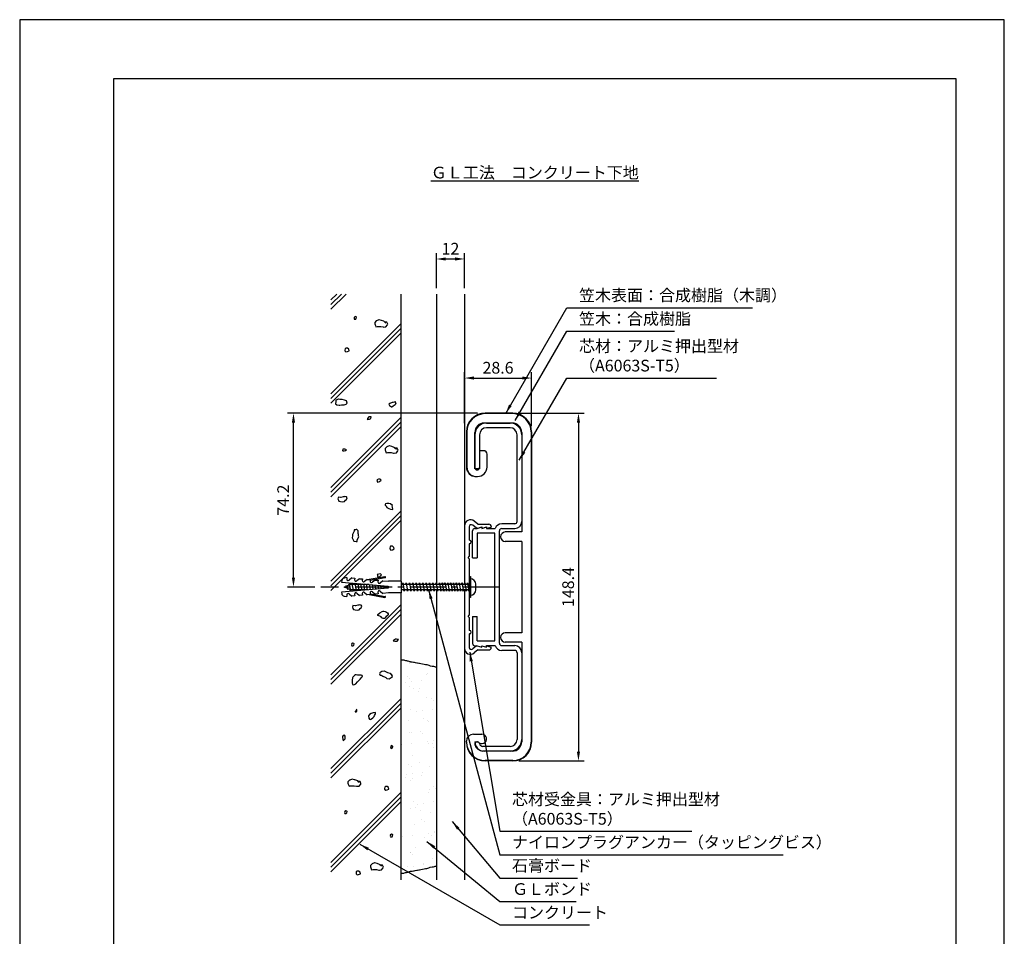
# Model space of a CAD drawing. Extents: x 0 to 420, y 0 to 594.
# Drawn here: x 0 to 420, y 203 to 594 of the extents above; entities that cross this region are included whole.
import ezdxf

# ---------------------------------------------------------------- set-up
doc = ezdxf.new("R2010")
doc.units = 0
doc.header["$LTSCALE"] = 0.4
doc.linetypes.add('CENTER2', pattern=[28.575, 19.05, -3.175, 3.175, -3.175])
doc.layers.get('0').update_dxf_attribs({"linetype": 'CONTINUOUS'})
doc.layers.get('DEFPOINTS').update_dxf_attribs({"linetype": 'CONTINUOUS'})
for name, color, linetype in [('BIS', 7, 'CONTINUOUS'), ('CENTER', 6, 'CENTER2'), ('DIMS', 1, 'CONTINUOUS'), ('GENKYO', 3, 'CONTINUOUS'), ('HATCH', 9, 'CONTINUOUS'), ('MODEL', 7, 'CONTINUOUS'), ('TEXT', 7, 'CONTINUOUS'), ('TITLE', 7, 'CONTINUOUS')]:
    doc.layers.add(name, color=color, linetype=linetype)
doc.styles.add('DIMS', font='romans.shx', dxfattribs={"width": 0.75, "bigfont": 'bigfont.shx'})
doc.styles.get("Standard").update_dxf_attribs({"font": 'romans.shx', "bigfont": 'bigfont.shx'})
doc.dimstyles.new('DIMS', dxfattribs={"dimscale": 0, "dimtxt": 2.5, "dimasz": 2, "dimexe": 1.25, "dimexo": 1.25, "dimtad": 1, "dimtxsty": 'DIMS', "dimcen": 0, "dimclrt": 7, "dimazin": 3, "dimtfac": 1, "dimtmove": 0, "dimatfit": 3})

# ---------------------------------------------------------------- blocks, each defined once
blk = doc.blocks.new('*X6')
at = {"color": 0}
for p, q in [((124.41, 273.84), (124.41, 273.84)), ((131.58, 269.31), (131.58, 269.31)), ((132.14, 269.9), (132.14, 269.9)), ((122.88, 265.99), (122.88, 265.99)), ((123.58, 268.46), (123.58, 268.46)), ((124.51, 267.6), (124.51, 267.6)), ((125.52, 266.34), (125.52, 266.34)), ((129.65, 266.88), (129.65, 266.88)), ((124.73, 264.05), (124.73, 264.05)), ((126.39, 263.45), (126.39, 263.45)), ((128.53, 262.09), (128.53, 262.09)), ((128.93, 263.55), (128.93, 263.55)), ((131.9, 259.52), (131.9, 259.52)), ((133.99, 258.92), (133.99, 258.92)), ((134.92, 258.06), (134.92, 258.06)), ((125.05, 254.26), (125.05, 254.26)), ((127.56, 253.45), (127.56, 253.45)), ((130.21, 253.8), (130.21, 253.8)), ((134.34, 254.34), (134.34, 254.34)), ((124.07, 249.55), (124.07, 249.55)), ((130.49, 250.73), (130.49, 250.73)), ((132.22, 249.73), (132.22, 249.73)), ((132.63, 249.37), (132.63, 249.37)), ((124.52, 244.43), (124.52, 244.43)), ((125.37, 244.47), (125.37, 244.47)), ((129.13, 244.92), (129.13, 244.92)), ((130.06, 244.06), (130.06, 244.06)), ((121.22, 239.46), (121.22, 239.46)), ((125.35, 240.01), (125.35, 240.01)), ((132.25, 240.91), (132.25, 240.91)), ((132.54, 239.94), (132.54, 239.94)), ((134.48, 240.01), (134.48, 240.01)), ((134.89, 241.26), (134.89, 241.26)), ((134.59, 238.01), (134.59, 238.01)), ((125.69, 234.68), (125.69, 234.68)), ((128.62, 231.7), (128.62, 231.7)), ((124.27, 230.92), (124.27, 230.92)), ((125.21, 230.06), (125.21, 230.06)), ((125.9, 226.93), (125.9, 226.93)), ((130.03, 227.47), (130.03, 227.47)), ((132.86, 230.15), (132.86, 230.15)), ((122.87, 225.26), (122.87, 225.26)), ((123.26, 226.58), (123.26, 226.58)), ((125.02, 223.9), (125.02, 223.9)), ((126.01, 224.9), (126.01, 224.9)), ((129.63, 226.01), (129.63, 226.01)), ((132.73, 218.98), (132.73, 218.98)), ((133.18, 220.37), (133.18, 220.37)), ((134.68, 221.38), (134.68, 221.38)), ((135.62, 220.52), (135.62, 220.52)), ((126.33, 215.11), (126.33, 215.11)), ((130.58, 214.39), (130.58, 214.39)), ((134.71, 214.93), (134.71, 214.93)), ((121.04, 213.13), (121.04, 213.13)), ((124.77, 212.01), (124.77, 212.01)), ((126.98, 212.54), (126.98, 212.54)), ((127.94, 214.04), (127.94, 214.04)), ((129.12, 211.18), (129.12, 211.18)), ((133.5, 210.58), (133.5, 210.58)), ((121.01, 206.23), (121.01, 206.23)), ((129.82, 207.38), (129.82, 207.38)), ((130.76, 206.52), (130.76, 206.52)), ((126.65, 205.32), (126.65, 205.32)), ((135.18, 202.47), (135.18, 202.47)), ((135.27, 201.85), (135.27, 201.85)), ((121.59, 200.05), (121.59, 200.05)), ((125.72, 200.6), (125.72, 200.6)), ((131.08, 199.82), (131.08, 199.82)), ((132.62, 201.51), (132.62, 201.51)), ((133.22, 198.46), (133.22, 198.46)), ((133.82, 200.79), (133.82, 200.79)), ((124.96, 193.38), (124.96, 193.38)), ((125.11, 193.51), (125.11, 193.51)), ((126.97, 195.53), (126.97, 195.53)), ((125.9, 192.52), (125.9, 192.52)), ((134.14, 191), (134.14, 191)), ((121.5, 185.71), (121.5, 185.71)), ((123.63, 187.17), (123.63, 187.17)), ((126.28, 187.52), (126.28, 187.52)), ((130.32, 188.47), (130.32, 188.47)), ((130.41, 188.06), (130.41, 188.06))]:
    blk.add_line(p, q, dxfattribs=at)
blk = doc.blocks.new('*D12')
at = {"layer": 'DEFPOINTS', "color": 0, "ltscale": 2}
for p in [(189.75, 491.88), (177.75, 476.88), (189.75, 476.88)]:
    blk.add_point(p, dxfattribs=at)
at = {"layer": 'DIMS', "color": 0, "ltscale": 2}
for p, q in [((177.75, 479.37), (177.75, 494.37)), ((181.75, 491.88), (185.75, 491.88)), ((189.75, 479.37), (189.75, 494.37))]:
    blk.add_line(p, q, dxfattribs=at)
for points in [[(181.75, 492.54), (181.75, 491.21), (177.75, 491.88)], [(185.75, 492.54), (185.75, 491.21), (189.75, 491.88)]]:
    blk.add_solid(points, dxfattribs=at)
at = {"layer": 'DIMS', "color": 7, "ltscale": 2, "insert": (183.75, 495.62), "char_height": 5, "attachment_point": 5, "style": 'DIMS'}
blk.add_mtext('12', dxfattribs=at)
blk = doc.blocks.new('*D13')
at = {"layer": 'DEFPOINTS', "color": 0, "ltscale": 2}
for p in [(218.35, 441.07), (189.75, 419.34), (218.35, 418.07)]:
    blk.add_point(p, dxfattribs=at)
at = {"layer": 'DIMS', "color": 0, "ltscale": 2}
for p, q in [((189.75, 421.84), (189.75, 443.57)), ((193.75, 441.07), (214.35, 441.07)), ((218.35, 420.57), (218.35, 443.57))]:
    blk.add_line(p, q, dxfattribs=at)
for points in [[(193.75, 441.74), (193.75, 440.41), (189.75, 441.07)], [(214.35, 441.74), (214.35, 440.41), (218.35, 441.07)]]:
    blk.add_solid(points, dxfattribs=at)
at = {"layer": 'DIMS', "color": 7, "ltscale": 2, "insert": (204.05, 444.82), "char_height": 5, "attachment_point": 5, "style": 'DIMS'}
blk.add_mtext('28.6', dxfattribs=at)
blk = doc.blocks.new('*D14')
at = {"layer": 'DEFPOINTS', "color": 0, "ltscale": 2}
for p in [(116.78, 426.07), (197.75, 426.07), (128.46, 351.88)]:
    blk.add_point(p, dxfattribs=at)
at = {"layer": 'DIMS', "color": 0, "ltscale": 2}
for p, q in [((195.25, 426.07), (114.28, 426.07)), ((116.78, 355.87), (116.78, 422.08)), ((125.96, 351.88), (114.28, 351.88))]:
    blk.add_line(p, q, dxfattribs=at)
for points in [[(116.11, 422.08), (117.44, 422.08), (116.78, 426.07)], [(116.11, 355.87), (117.44, 355.87), (116.78, 351.88)]]:
    blk.add_solid(points, dxfattribs=at)
at = {"layer": 'DIMS', "color": 7, "ltscale": 2, "insert": (113.03, 388.98), "char_height": 5, "attachment_point": 5, "rotation": 90, "style": 'DIMS'}
blk.add_mtext('74.2', dxfattribs=at)
blk = doc.blocks.new('*D15')
at = {"layer": 'DEFPOINTS', "color": 0, "ltscale": 2}
for p in [(210.35, 426.07), (210.35, 277.68), (238.35, 277.68)]:
    blk.add_point(p, dxfattribs=at)
at = {"layer": 'DIMS', "color": 0, "ltscale": 2}
for p, q in [((212.85, 426.07), (240.85, 426.07)), ((238.35, 422.08), (238.35, 281.67)), ((212.85, 277.68), (240.85, 277.68))]:
    blk.add_line(p, q, dxfattribs=at)
for points in [[(237.68, 422.08), (239.02, 422.08), (238.35, 426.07)], [(237.68, 281.67), (239.02, 281.67), (238.35, 277.68)]]:
    blk.add_solid(points, dxfattribs=at)
at = {"layer": 'DIMS', "color": 7, "ltscale": 2, "insert": (234.6, 351.88), "char_height": 5, "attachment_point": 5, "rotation": 90, "style": 'DIMS'}
blk.add_mtext('148.4', dxfattribs=at)

msp = doc.modelspace()

# ---------------------------------------------------------------- linework, layer by layer
at = {"layer": 'BIS', "ltscale": 2}
for p, q in [((137.363, 354.599), (137.314, 354.035)), ((137.314, 354.035), (157.238, 352.292)), ((139.571, 355.929), (138.391, 355.721)), ((139.571, 355.929), (139.513, 355.27)), ((139.539, 352.353), (140.635, 352.841)), ((140.265, 352.676), (140.563, 353.191)), ((141.646, 355.747), (140.479, 354.768)), ((140.563, 353.191), (141.163, 350.292)), ((140.563, 353.191), (140.739, 352.887)), ((140.739, 352.887), (141.163, 353.075)), ((141.163, 353.075), (141.668, 353.075)), ((141.221, 353.075), (141.538, 353.625)), ((141.538, 353.625), (142.363, 350.125)), ((141.538, 353.625), (141.859, 353.075)), ((141.646, 355.747), (142.891, 355.638)), ((141.859, 353.075), (143.057, 353.075)), ((142.645, 353.075), (142.916, 353.545)), ((142.891, 355.638), (142.834, 354.98)), ((142.977, 353.539), (143.539, 350.26)), ((143.014, 353.536), (143.28, 353.075)), ((143.28, 353.075), (144.257, 353.075)), ((144.967, 355.457), (143.8, 354.477)), ((143.845, 353.075), (144.058, 353.445)), ((144.196, 353.433), (144.722, 350.363)), ((144.278, 353.426), (144.48, 353.075)), ((144.48, 353.075), (145.457, 353.075)), ((144.967, 355.457), (146.212, 355.348)), ((145.045, 353.075), (145.201, 353.345)), ((145.414, 353.326), (145.904, 350.467)), ((145.542, 353.315), (145.68, 353.075)), ((145.68, 353.075), (146.657, 353.075)), ((146.212, 355.348), (146.154, 354.689)), ((146.245, 353.075), (146.343, 353.245)), ((146.632, 353.22), (147.086, 350.57)), ((146.805, 353.204), (146.88, 353.075)), ((146.88, 353.075), (147.857, 353.075)), ((148.287, 355.166), (147.12, 354.187)), ((147.445, 353.075), (147.485, 353.145)), ((147.85, 353.113), (148.269, 350.674)), ((148.069, 353.094), (148.08, 353.075)), ((148.08, 353.075), (149.057, 353.075)), ((148.287, 355.166), (149.533, 355.057)), ((148.645, 353.075), (148.628, 353.045)), ((149.069, 353.006), (149.451, 350.777)), ((155.814, 356.274), (149.118, 355.093)), ((149.533, 355.057), (149.475, 354.399)), ((155.887, 355.864), (149.505, 354.739)), ((150.287, 352.9), (150.633, 350.88)), ((151.608, 354.875), (150.441, 353.896)), ((151.608, 354.875), (152.853, 354.767)), ((152.853, 354.767), (152.796, 354.108)), ((154.929, 354.585), (153.762, 353.606)), ((154.929, 354.585), (157.329, 354.375)), ((162.75, 354.375), (157.329, 354.375)), ((162.75, 354.375), (162.75, 349.375)), ((162.75, 353.075), (163.516, 353.075)), ((163.104, 353.075), (163.422, 353.625)), ((163.422, 353.625), (163.74, 353.075)), ((163.422, 353.625), (164.022, 350.125)), ((163.74, 353.075), (164.937, 353.075)), ((164.525, 353.075), (164.843, 353.625)), ((164.843, 353.625), (165.443, 350.125)), ((164.843, 353.625), (165.16, 353.075)), ((165.16, 353.075), (166.358, 353.075)), ((165.946, 353.075), (166.263, 353.625)), ((166.263, 353.625), (166.863, 350.125)), ((166.263, 353.625), (166.581, 353.075)), ((166.581, 353.075), (167.778, 353.075)), ((167.367, 353.075), (167.684, 353.625)), ((167.684, 353.625), (168.002, 353.075)), ((167.684, 353.625), (168.284, 350.125)), ((168.002, 353.075), (169.199, 353.075)), ((168.787, 353.075), (169.105, 353.625)), ((169.105, 353.625), (169.705, 350.125)), ((169.105, 353.625), (169.422, 353.075)), ((169.422, 353.075), (170.62, 353.075)), ((170.208, 353.075), (170.526, 353.625)), ((170.526, 353.625), (171.126, 350.125)), ((170.526, 353.625), (170.843, 353.075)), ((170.843, 353.075), (172.041, 353.075)), ((171.629, 353.075), (171.946, 353.625)), ((171.946, 353.625), (172.546, 350.125)), ((171.946, 353.625), (172.264, 353.075)), ((172.264, 353.075), (173.461, 353.075)), ((173.05, 353.075), (173.367, 353.625)), ((173.367, 353.625), (173.967, 350.125)), ((173.367, 353.625), (173.685, 353.075)), ((173.685, 353.075), (174.882, 353.075)), ((174.47, 353.075), (174.788, 353.625)), ((174.788, 353.625), (175.388, 350.125)), ((174.788, 353.625), (175.105, 353.075)), ((175.105, 353.075), (176.303, 353.075)), ((175.891, 353.075), (176.209, 353.625)), ((176.209, 353.625), (176.809, 350.125)), ((176.209, 353.625), (176.526, 353.075)), ((176.526, 353.075), (177.724, 353.075)), ((177.312, 353.075), (177.629, 353.625)), ((177.629, 353.625), (178.229, 350.125)), ((177.629, 353.625), (177.947, 353.075)), ((177.947, 353.075), (179.144, 353.075)), ((178.732, 353.075), (179.05, 353.625)), ((179.05, 353.625), (179.65, 350.125)), ((179.05, 353.625), (179.368, 353.075)), ((179.368, 353.075), (180.344, 353.075)), ((179.932, 353.075), (180.25, 353.625)), ((180.25, 353.625), (180.85, 350.125)), ((180.25, 353.625), (180.568, 353.075)), ((180.568, 353.075), (181.544, 353.075)), ((181.132, 353.075), (181.45, 353.625)), ((181.45, 353.625), (182.05, 350.125)), ((181.45, 353.625), (181.768, 353.075)), ((181.768, 353.075), (182.744, 353.075)), ((182.332, 353.075), (182.65, 353.625)), ((182.65, 353.625), (183.25, 350.125)), ((182.65, 353.625), (182.968, 353.075)), ((182.968, 353.075), (183.944, 353.075)), ((183.532, 353.075), (183.85, 353.625)), ((183.85, 353.625), (184.45, 350.125)), ((183.85, 353.625), (184.168, 353.075)), ((184.168, 353.075), (185.144, 353.075)), ((184.732, 353.075), (185.05, 353.625)), ((185.05, 353.625), (185.65, 350.125)), ((185.05, 353.625), (185.368, 353.075)), ((185.368, 353.075), (186.344, 353.075)), ((185.932, 353.075), (186.25, 353.625)), ((186.25, 353.625), (186.85, 350.125)), ((186.25, 353.625), (186.568, 353.075)), ((186.568, 353.075), (187.544, 353.075)), ((187.132, 353.075), (187.45, 353.625)), ((187.45, 353.625), (188.05, 350.125)), ((187.45, 353.625), (187.768, 353.075)), ((187.768, 353.075), (188.744, 353.075)), ((188.332, 353.075), (188.65, 353.625)), ((188.65, 353.625), (189.25, 350.125)), ((188.65, 353.625), (188.968, 353.075)), ((188.968, 353.075), (189.944, 353.075)), ((189.532, 353.075), (189.85, 353.625)), ((189.85, 353.625), (190.45, 350.125)), ((189.85, 353.625), (190.168, 353.075)), ((190.168, 353.075), (191.144, 353.075)), ((190.732, 353.075), (191.05, 353.625)), ((191.05, 353.625), (191.65, 350.125)), ((191.05, 353.625), (191.368, 353.075)), ((191.368, 353.075), (191.75, 353.075)), ((191.75, 356.375), (191.75, 347.375)), ((191.75, 356.375), (192.25, 356.375)), ((192.25, 356.375), (192.25, 347.375)), ((194.55, 350.675), (194.55, 353.075)), ((157.238, 351.458), (137.314, 349.715)), ((137.314, 349.715), (137.363, 349.151)), ((138.463, 351.875), (139.472, 352.324)), ((139.665, 351.341), (138.463, 351.875)), ((139.065, 352.143), (139.363, 352.658)), ((139.363, 352.658), (139.963, 350.825)), ((139.363, 352.658), (139.539, 352.353)), ((139.963, 350.825), (139.665, 351.341)), ((140.865, 350.807), (139.816, 351.274)), ((140.106, 351.145), (139.963, 350.825)), ((140.479, 348.982), (141.646, 348.003)), ((141.163, 350.292), (140.865, 350.807)), ((142.045, 350.675), (141.083, 350.675)), ((141.384, 350.675), (141.163, 350.292)), ((142.363, 350.125), (142.045, 350.675)), ((143.245, 350.675), (142.233, 350.675)), ((142.68, 350.675), (142.363, 350.125)), ((142.834, 348.77), (142.891, 348.112)), ((143.487, 350.255), (143.245, 350.675)), ((144.445, 350.675), (143.468, 350.675)), ((143.88, 350.675), (143.646, 350.269)), ((143.8, 349.273), (144.967, 348.293)), ((144.63, 350.355), (144.445, 350.675)), ((145.645, 350.675), (144.668, 350.675)), ((145.08, 350.675), (144.91, 350.38)), ((145.772, 350.455), (145.645, 350.675)), ((146.845, 350.675), (145.868, 350.675)), ((146.154, 349.061), (146.212, 348.403)), ((146.28, 350.675), (146.173, 350.49)), ((146.914, 350.555), (146.845, 350.675)), ((148.045, 350.675), (147.068, 350.675)), ((147.12, 349.563), (148.287, 348.584)), ((148.284, 350.675), (148.268, 350.675)), ((149.533, 348.693), (148.287, 348.584)), ((149.118, 348.657), (155.814, 347.476)), ((149.475, 349.351), (149.533, 348.693)), ((149.505, 349.011), (155.887, 347.886)), ((150.441, 349.854), (151.608, 348.875)), ((151.505, 352.793), (151.815, 350.984)), ((152.853, 348.984), (151.608, 348.875)), ((152.723, 352.687), (152.998, 351.087)), ((152.796, 349.642), (152.853, 348.984)), ((153.762, 350.144), (154.929, 349.165)), ((153.942, 352.58), (154.18, 351.191)), ((157.329, 349.375), (154.929, 349.165)), ((155.16, 352.473), (155.362, 351.294)), ((157.238, 352.292), (157.238, 351.458)), ((162.75, 349.375), (157.329, 349.375)), ((163.704, 350.675), (162.75, 350.675)), ((164.022, 350.125), (163.704, 350.675)), ((165.125, 350.675), (163.928, 350.675)), ((164.34, 350.675), (164.022, 350.125)), ((165.443, 350.125), (165.125, 350.675)), ((166.546, 350.675), (165.348, 350.675)), ((165.76, 350.675), (165.443, 350.125)), ((166.863, 350.125), (166.546, 350.675)), ((167.967, 350.675), (166.769, 350.675)), ((167.181, 350.675), (166.863, 350.125)), ((168.284, 350.125), (167.967, 350.675)), ((169.387, 350.675), (168.19, 350.675)), ((168.602, 350.675), (168.284, 350.125)), ((169.705, 350.125), (169.387, 350.675)), ((170.808, 350.675), (169.611, 350.675)), ((170.022, 350.675), (169.705, 350.125)), ((171.126, 350.125), (170.808, 350.675)), ((172.229, 350.675), (171.031, 350.675)), ((171.443, 350.675), (171.126, 350.125)), ((172.546, 350.125), (172.229, 350.675)), ((173.65, 350.675), (172.452, 350.675)), ((172.864, 350.675), (172.546, 350.125)), ((173.967, 350.125), (173.65, 350.675)), ((175.07, 350.675), (173.873, 350.675)), ((174.285, 350.675), (173.967, 350.125)), ((175.388, 350.125), (175.07, 350.675)), ((176.491, 350.675), (175.294, 350.675)), ((175.705, 350.675), (175.388, 350.125)), ((176.809, 350.125), (176.491, 350.675)), ((177.912, 350.675), (176.714, 350.675)), ((177.126, 350.675), (176.809, 350.125)), ((178.229, 350.125), (177.912, 350.675)), ((179.332, 350.675), (178.135, 350.675)), ((178.547, 350.675), (178.229, 350.125)), ((179.65, 350.125), (179.332, 350.675)), ((180.532, 350.675), (179.556, 350.675)), ((179.968, 350.675), (179.65, 350.125)), ((180.85, 350.125), (180.532, 350.675)), ((181.732, 350.675), (180.756, 350.675)), ((181.168, 350.675), (180.85, 350.125)), ((182.05, 350.125), (181.732, 350.675)), ((182.932, 350.675), (181.956, 350.675)), ((182.368, 350.675), (182.05, 350.125)), ((183.25, 350.125), (182.932, 350.675)), ((184.132, 350.675), (183.156, 350.675)), ((183.568, 350.675), (183.25, 350.125)), ((184.45, 350.125), (184.132, 350.675)), ((185.332, 350.675), (184.356, 350.675)), ((184.768, 350.675), (184.45, 350.125)), ((185.65, 350.125), (185.332, 350.675)), ((186.532, 350.675), (185.556, 350.675)), ((185.968, 350.675), (185.65, 350.125)), ((186.85, 350.125), (186.532, 350.675)), ((187.732, 350.675), (186.756, 350.675)), ((187.168, 350.675), (186.85, 350.125)), ((188.05, 350.125), (187.732, 350.675)), ((188.932, 350.675), (187.956, 350.675)), ((188.368, 350.675), (188.05, 350.125)), ((189.25, 350.125), (188.932, 350.675)), ((190.132, 350.675), (189.156, 350.675)), ((189.568, 350.675), (189.25, 350.125)), ((190.45, 350.125), (190.132, 350.675)), ((191.332, 350.675), (190.356, 350.675)), ((190.768, 350.675), (190.45, 350.125)), ((191.75, 352.375), (191.25, 351.875)), ((191.25, 351.875), (191.75, 351.375)), ((191.65, 350.125), (191.332, 350.675)), ((191.75, 350.675), (191.556, 350.675)), ((191.65, 350.125), (191.75, 350.298)), ((138.391, 348.029), (139.571, 347.821)), ((139.513, 348.48), (139.571, 347.821)), ((142.891, 348.112), (141.646, 348.003)), ((146.212, 348.403), (144.967, 348.293)), ((192.25, 347.375), (191.75, 347.375))]:
    msp.add_line(p, q, dxfattribs=at)
for centre, radius, start, end in [((138.608, 354.49), 1.25, 100.00204, 175.00441), ((140.1, 355.219), 0.589, 175.00798, 310.00057), ((143.421, 354.929), 0.589, 175.00884, 309.993), ((146.741, 354.638), 0.589, 175.00884, 310.00057), ((150.062, 354.348), 0.589, 175.00798, 310.00057), ((153.383, 354.057), 0.589, 175.00884, 309.993), ((155.85, 356.069), 0.208, 280.0096, 99.98205), ((192.25, 353.075), 2.3, 0, 90), ((138.608, 349.26), 1.25, 185.00488, 259.99958), ((140.1, 348.531), 0.589, 49.99307, 185.00188), ((143.421, 348.822), 0.589, 50.00064, 185.00101), ((146.741, 349.112), 0.589, 49.99307, 185.00101), ((150.062, 349.402), 0.589, 49.99943, 184.99202), ((153.383, 349.693), 0.589, 50.007, 184.99116), ((192.25, 350.675), 2.3, 270, 0), ((155.85, 347.681), 0.208, 260.0228, 79.98554)]:
    msp.add_arc(centre, radius, start, end, dxfattribs=at)
at = {"layer": 'CENTER', "ltscale": 2}
msp.add_line((204.55, 351.875), (128.463, 351.875), dxfattribs=at)
at = {"layer": 'DEFPOINTS'}
msp.add_lwpolyline([(0, 0), (420, 0), (420, 594), (0, 594)], close=True, dxfattribs=at)
at = {"layer": 'GENKYO', "ltscale": 2}
for p, q in [((162.75, 354.375), (162.75, 476.875)), ((177.75, 476.875), (177.75, 353.416)), ((189.75, 476.875), (189.75, 353.452)), ((162.75, 226.875), (162.75, 349.375)), ((177.75, 350.675), (177.75, 226.875)), ((189.75, 350.675), (189.75, 226.875))]:
    msp.add_line(p, q, dxfattribs=at)
for points in [[(162.75, 320.862), (163.774, 320.774), (163.906, 320.762), (164.16, 320.726), (164.596, 320.544), (164.705, 320.508), (165.031, 320.472), (165.213, 320.436), (165.503, 320.327), (165.975, 320.218), (166.266, 320.145), (166.52, 320.073), (166.701, 320.036), (166.955, 320), (167.355, 319.964), (167.936, 319.891), (168.262, 319.782), (168.698, 319.709), (169.424, 319.564), (169.715, 319.492), (170.259, 319.455), (170.586, 319.383), (171.167, 319.201), (171.893, 319.092), (172.474, 318.983), (173.055, 318.874), (173.672, 318.802), (174.035, 318.657), (174.507, 318.548), (175.088, 318.33), (175.886, 318.185), (176.395, 318.112), (176.576, 318.112), (176.976, 318.003), (177.157, 317.894), (177.302, 317.858), (177.448, 317.894)], [(162.75, 229.745), (163.774, 229.832), (163.906, 229.845), (164.16, 229.881), (164.596, 230.062), (164.705, 230.099), (165.031, 230.135), (165.213, 230.171), (165.503, 230.28), (165.975, 230.389), (166.266, 230.462), (166.52, 230.534), (166.701, 230.571), (166.955, 230.607), (167.355, 230.643), (167.936, 230.716), (168.262, 230.825), (168.698, 230.897), (169.424, 231.043), (169.715, 231.115), (170.259, 231.151), (170.586, 231.224), (171.167, 231.406), (171.893, 231.515), (172.474, 231.623), (173.055, 231.732), (173.672, 231.805), (174.035, 231.95), (174.507, 232.059), (175.088, 232.277), (175.886, 232.422), (176.395, 232.495), (176.576, 232.495), (176.976, 232.604), (177.157, 232.713), (177.302, 232.749), (177.448, 232.713)]]:
    msp.add_lwpolyline(points, dxfattribs=at)
at = {"layer": 'HATCH', "ltscale": 2}
for p, q in [((132.775, 470.402), (139.249, 476.875)), ((132.775, 472.402), (137.249, 476.875)), ((132.775, 474.402), (135.249, 476.875)), ((132.775, 434.402), (162.75, 464.376)), ((132.775, 432.402), (162.75, 462.376)), ((132.775, 430.402), (162.75, 460.376)), ((132.775, 394.402), (162.75, 424.376)), ((132.775, 392.402), (162.75, 422.376)), ((132.775, 390.402), (162.75, 420.376)), ((132.775, 354.402), (162.75, 384.376)), ((132.775, 352.402), (162.75, 382.376)), ((132.775, 350.402), (162.75, 380.376)), ((132.775, 314.402), (162.75, 344.376)), ((132.775, 312.402), (162.75, 342.376)), ((132.775, 310.402), (162.75, 340.376)), ((132.775, 274.402), (162.75, 304.376)), ((132.775, 272.402), (162.75, 302.376)), ((132.775, 270.402), (162.75, 300.376)), ((132.775, 234.402), (162.75, 264.376)), ((132.775, 232.402), (162.75, 262.376)), ((132.775, 230.402), (162.75, 260.376))]:
    msp.add_line(p, q, dxfattribs=at)
for points in [[(142.738, 466.952), (142.615, 466.462), (142.738, 466.217), (143.35, 466.217), (143.595, 466.462), (143.718, 467.075), (143.595, 467.197), (143.105, 467.32), (142.615, 466.952), (142.738, 466.952)], [(156.247, 464.562), (155.469, 465.168), (155.267, 465.298), (154.333, 465.651), (154.287, 465.665), (153.311, 465.916), (153.184, 465.91), (152.241, 465.52), (152.081, 465.42), (151.469, 464.807), (151.469, 464.562), (151.469, 464.195), (151.591, 463.827), (151.714, 463.46), (151.959, 462.969), (152.449, 463.092), (152.816, 463.092), (153.805, 463.107), (154.042, 463.092), (155.038, 462.876), (155.267, 462.847), (156.247, 462.969), (156.885, 463.796), (156.982, 464.072), (156.615, 464.93), (155.635, 465.052), (156.247, 464.562)], [(139.539, 453.848), (139.049, 453.848), (138.804, 453.603), (138.681, 452.99), (138.681, 452.745), (139.171, 452.255), (139.784, 452.378), (140.519, 452.745), (140.397, 453.358), (139.784, 453.848), (139.539, 453.848)], [(135.896, 432.053), (134.973, 431.607), (134.916, 431.563), (134.793, 431.073), (134.671, 430.092), (135.284, 429.602), (136.313, 429.485), (136.631, 429.48), (137.244, 429.602), (138.251, 429.589), (138.347, 429.602), (139.204, 429.97), (139.695, 430.337), (139.455, 431.311), (139.449, 431.318), (138.592, 431.685), (137.622, 431.929), (137.612, 431.93), (136.631, 431.93), (136.019, 432.053), (135.896, 432.053)], [(160.181, 430.95), (159.234, 430.694), (158.834, 430.582), (157.839, 430.26), (157.731, 430.215), (157.486, 429.97), (157.731, 429.357), (158.592, 428.771), (158.711, 428.744), (159.324, 429.235), (160.181, 429.725), (160.549, 430.215), (160.304, 430.705), (160.304, 431.073), (160.181, 430.95)], [(148.174, 423.598), (148.419, 423.353), (149.277, 423.476), (149.767, 423.843), (149.889, 424.456), (148.909, 424.579), (148.786, 424.333), (148.419, 423.598), (148.174, 423.598)], [(160.672, 410.733), (159.894, 411.338), (159.691, 411.468), (158.758, 411.822), (158.711, 411.836), (157.736, 412.086), (157.608, 412.081), (156.666, 411.691), (156.506, 411.591), (155.893, 410.978), (155.893, 410.733), (155.893, 410.365), (156.016, 409.998), (156.138, 409.63), (156.383, 409.14), (156.873, 409.263), (157.241, 409.263), (158.229, 409.278), (158.466, 409.263), (159.462, 409.047), (159.691, 409.017), (160.672, 409.14), (161.309, 409.967), (161.407, 410.243), (161.039, 411.1), (160.059, 411.223), (160.672, 410.733)], [(138.739, 410.733), (137.881, 410.733), (137.759, 410.12), (137.881, 409.998), (138.372, 409.998), (138.984, 410.12), (139.352, 410.488), (139.107, 410.61), (138.739, 410.733)], [(152.462, 397.377), (152.462, 397.132), (152.462, 396.765), (152.83, 396.642), (153.442, 396.887), (154.178, 397.5), (153.81, 397.99), (153.075, 397.867), (152.34, 397.622), (152.462, 397.377)], [(138.004, 390.393), (137.027, 390.161), (136.901, 390.148), (135.921, 390.271), (135.676, 389.535), (135.921, 388.923), (136.166, 388.555), (136.901, 388.433), (137.636, 388.31), (138.494, 388.433), (138.984, 388.923), (139.352, 389.29), (139.719, 390.026), (139.474, 390.393), (138.739, 390.516), (138.372, 390.393), (138.004, 390.393)], [(158.956, 386.717), (158.192, 387.393), (158.099, 387.453), (157.486, 387.575), (156.873, 387.575), (156.628, 387.575), (156.016, 387.33), (155.893, 387.085), (155.893, 386.84), (156.261, 386.472), (156.628, 385.86), (157.486, 385.37), (158.221, 385.124), (159.201, 385.002), (159.079, 385.982), (158.834, 386.472), (158.956, 386.717)], [(144.451, 375.888), (143.839, 376.501), (143.471, 376.501), (143.226, 376.256), (142.613, 376.256), (142.613, 375.766), (142.246, 374.908), (142.001, 374.295), (142.001, 373.683), (141.878, 372.947), (142.123, 372.335), (142.491, 371.477), (143.557, 371.305), (143.961, 371.355), (143.961, 372.09), (144.515, 372.986), (144.696, 373.315), (144.574, 373.805), (144.574, 374.295), (144.451, 374.785), (144.451, 375.766), (144.451, 375.888)], [(158.711, 369.269), (158.221, 369.269), (157.976, 369.024), (157.853, 368.412), (157.853, 368.167), (158.344, 367.676), (158.956, 367.799), (159.691, 368.167), (159.569, 368.779), (158.956, 369.269), (158.711, 369.269)], [(152.618, 356.931), (152.618, 356.686), (152.618, 356.319), (152.985, 356.196), (153.598, 356.441), (154.333, 357.054), (153.965, 357.544), (153.23, 357.421), (152.495, 357.176), (152.618, 356.931)], [(144.251, 344.159), (143.273, 343.927), (143.148, 343.914), (142.168, 344.036), (141.923, 343.301), (142.168, 342.689), (142.413, 342.321), (143.148, 342.198), (143.883, 342.076), (144.741, 342.198), (145.231, 342.689), (145.599, 343.056), (145.966, 343.791), (145.721, 344.159), (144.986, 344.281), (144.618, 344.159), (144.251, 344.159)], [(152.83, 340.181), (153.579, 340.842), (153.688, 340.916), (154.604, 341.378), (154.668, 341.406), (155.035, 341.529), (155.28, 341.652), (155.893, 341.406), (156.506, 341.161), (156.873, 340.916), (157.118, 340.426), (157.118, 340.181), (156.751, 339.569), (156.261, 339.324), (155.77, 338.588), (155.648, 338.466), (155.035, 338.466), (154.423, 338.711), (154.178, 339.201), (153.688, 339.446), (152.83, 339.691), (152.83, 340.181)], [(141.632, 327.586), (141.509, 327.095), (141.632, 326.85), (142.244, 326.85), (142.489, 327.095), (142.612, 327.708), (142.489, 327.831), (141.999, 327.953), (141.509, 327.586), (141.632, 327.586)], [(160.304, 329.693), (159.406, 329.065), (159.324, 328.958), (160.059, 328.835), (161.039, 328.835), (161.529, 329.448), (160.794, 329.693), (160.304, 329.693)], [(158.711, 314.45), (157.976, 314.94), (157.058, 315.329), (156.506, 315.553), (155.573, 316.004), (155.403, 316.043), (154.545, 315.798), (153.655, 315.259), (153.565, 315.185), (153.442, 314.818), (153.565, 314.45), (153.81, 314.328), (154.178, 314.328), (154.423, 314.205), (154.913, 313.838), (155.841, 313.379), (156.138, 313.225), (156.628, 312.857), (157.608, 312.735), (158.466, 313.225), (159.079, 313.715), (158.834, 314.205), (158.466, 314.695), (158.711, 314.45)], [(142.832, 314.132), (142.133, 313.403), (141.974, 313.152), (141.851, 312.183), (141.852, 312.049), (141.876, 310.97), (141.974, 310.333), (142.587, 310.211), (143.445, 310.578), (144.029, 311.4), (144.057, 311.436), (144.547, 311.926), (145.229, 312.63), (146.011, 313.461), (146.263, 313.764), (146.14, 314.132), (145.65, 314.254), (145.16, 314.254), (144.139, 314.25), (144.057, 314.254), (143.567, 314.377), (143.2, 314.377), (142.832, 314.132)], [(143.518, 299.183), (143.15, 298.816), (143.15, 298.571), (143.518, 298.571), (143.763, 298.816), (143.763, 299.183), (143.763, 299.673), (143.518, 299.428), (143.518, 299.183)], [(151.808, 297.827), (151.808, 298.318), (150.828, 298.195), (149.97, 297.95), (149.235, 297.46), (148.745, 296.97), (148.868, 295.99), (149.235, 295.499), (149.725, 295.377), (150.093, 295.622), (150.706, 296.112), (151.196, 296.602), (151.318, 297.092), (151.808, 297.827)], [(137.881, 286.931), (138.004, 286.318), (138.753, 287.014), (138.862, 287.176), (138.862, 287.911), (138.862, 288.278), (138.494, 288.646), (138.004, 288.523), (137.759, 288.156), (137.636, 287.666), (137.881, 286.931)], [(159.324, 283.5), (158.711, 284.235), (158.344, 283.99), (158.221, 283.377), (158.711, 283.01), (158.956, 283.377), (158.956, 283.867), (159.324, 283.5)], [(144.818, 268.564), (144.04, 269.17), (143.837, 269.299), (142.904, 269.653), (142.857, 269.667), (141.882, 269.917), (141.755, 269.912), (140.812, 269.522), (140.652, 269.422), (140.039, 268.809), (140.039, 268.564), (140.039, 268.196), (140.162, 267.829), (140.284, 267.461), (140.529, 266.971), (141.019, 267.094), (141.387, 267.094), (142.375, 267.109), (142.612, 267.094), (143.608, 266.878), (143.837, 266.849), (144.818, 266.971), (145.455, 267.798), (145.553, 268.074), (145.185, 268.932), (144.205, 269.054), (144.818, 268.564)], [(156.499, 266.772), (156.009, 266.772), (155.764, 266.527), (155.641, 265.914), (155.641, 265.669), (156.131, 265.179), (156.744, 265.302), (157.479, 265.669), (157.357, 266.282), (156.744, 266.772), (156.499, 266.772)], [(138.682, 255.985), (138.56, 255.495), (138.682, 255.25), (139.295, 255.25), (139.54, 255.495), (139.662, 256.108), (139.54, 256.23), (139.05, 256.353), (138.56, 255.985), (138.682, 255.985)], [(158.223, 246.03), (158.1, 245.54), (158.223, 245.295), (158.836, 245.295), (159.081, 245.54), (159.203, 246.153), (159.081, 246.275), (158.59, 246.398), (158.1, 246.03), (158.223, 246.03)], [(154.404, 232.801), (153.626, 233.406), (153.424, 233.536), (152.49, 233.89), (152.443, 233.903), (151.468, 234.154), (151.341, 234.148), (150.398, 233.758), (150.238, 233.658), (149.625, 233.046), (149.625, 232.801), (149.625, 232.433), (149.748, 232.065), (149.87, 231.698), (150.115, 231.208), (150.605, 231.33), (150.973, 231.33), (151.961, 231.345), (152.198, 231.33), (153.195, 231.114), (153.424, 231.085), (154.404, 231.208), (155.041, 232.035), (155.139, 232.31), (154.771, 233.168), (153.791, 233.291), (154.404, 232.801)], [(144.332, 230.64), (143.842, 230.64), (143.597, 230.395), (143.474, 229.782), (143.474, 229.537), (143.964, 229.047), (144.577, 229.17), (145.312, 229.537), (145.19, 230.15), (144.577, 230.64), (144.332, 230.64)]]:
    msp.add_lwpolyline(points, close=True, dxfattribs=at)
at = {"layer": 'MODEL'}
for p, q in [((210.35, 426.075), (198.55, 426.075)), ((210.35, 425.875), (198.55, 425.875)), ((210.15, 421.875), (198.15, 421.875)), ((199.15, 421.875), (209.15, 421.875)), ((190.55, 418.075), (190.55, 403.075)), ((190.75, 418.075), (190.75, 403.075)), ((194.15, 402.275), (194.15, 417.875)), ((194.15, 416.875), (194.15, 402.875)), ((196.15, 416.875), (196.15, 402.875)), ((209.15, 419.875), (199.15, 419.875)), ((212.15, 379.875), (212.15, 416.875)), ((214.15, 417.875), (214.15, 375.375)), ((214.15, 416.875), (214.15, 379.875)), ((218.15, 418.075), (218.15, 285.675)), ((218.35, 418.075), (218.35, 285.675)), ((196.15, 410.075), (196.15, 402.275)), ((197.85, 410.075), (196.15, 410.075)), ((199.35, 403.075), (199.35, 408.575)), ((196.15, 402.275), (194.15, 402.275)), ((194.55, 399.075), (195.35, 399.075)), ((211.15, 378.875), (205.65, 378.875)), ((193.15, 364.375), (193.15, 375.875)), ((194.15, 376.875), (195.15, 376.875)), ((195.15, 376.875), (197.15, 377.525)), ((202.65, 374.875), (195.15, 374.875)), ((195.15, 374.875), (195.15, 364.375)), ((197.15, 377.525), (197.15, 376.875)), ((197.15, 376.875), (199.15, 377.525)), ((199.15, 377.525), (199.15, 376.875)), ((199.15, 376.875), (202.822, 376.875)), ((202.65, 328.875), (202.65, 374.875)), ((204.65, 327.875), (204.65, 375.875)), ((205.65, 376.875), (211.15, 376.875)), ((214.15, 375.375), (207.15, 375.375)), ((214.15, 371.375), (207.15, 371.375)), ((214.15, 371.375), (214.15, 332.375)), ((193.15, 364.375), (195.15, 364.375)), ((193.15, 339.375), (193.15, 327.85)), ((193.15, 339.375), (195.15, 339.375)), ((195.15, 328.875), (195.15, 339.375)), ((214.15, 332.375), (207.15, 332.375)), ((195.15, 328.875), (202.65, 328.875)), ((214.15, 328.375), (207.15, 328.375)), ((214.15, 328.375), (214.15, 285.875)), ((194.15, 326.85), (195.15, 326.85)), ((195.15, 326.85), (197.15, 326.2)), ((197.15, 326.2), (197.15, 326.85)), ((197.15, 326.85), (199.15, 326.2)), ((199.15, 326.875), (202.822, 326.875)), ((199.15, 326.2), (199.15, 326.875)), ((205.65, 326.875), (211.15, 326.875)), ((211.15, 324.875), (205.65, 324.875)), ((212.15, 323.875), (212.15, 286.875)), ((214.15, 323.875), (214.15, 286.875)), ((190.55, 285.675), (190.55, 286.075)), ((193.55, 289.075), (197.15, 289.075)), ((194.15, 285.875), (195.55, 285.875)), ((209.15, 283.875), (197.599, 283.875)), ((209.15, 281.875), (197.599, 281.875)), ((210.15, 281.875), (198.15, 281.875)), ((210.35, 277.875), (198.55, 277.875)), ((210.35, 277.675), (198.55, 277.675))]:
    msp.add_line(p, q, dxfattribs=at)
at = {"layer": 'MODEL', "ltscale": 0.5}
for p, q in [((189.75, 378.072), (189.75, 353.075)), ((194.802, 376.975), (193.229, 378.295)), ((195.421, 378.675), (193.857, 379.987)), ((195.421, 378.675), (200.15, 378.675)), ((191.75, 377.606), (191.75, 371.875)), ((195.15, 376.975), (194.802, 376.975)), ((195.15, 376.975), (197.15, 377.475)), ((197.15, 376.975), (199.15, 377.475)), ((197.15, 377.475), (197.15, 376.975)), ((199.15, 376.975), (201.15, 377.475)), ((199.15, 377.475), (199.15, 376.975)), ((201.15, 377.675), (201.15, 377.475)), ((191.9, 371.875), (191.75, 371.875)), ((191.75, 370.375), (191.75, 364.875)), ((191.9, 370.375), (191.75, 370.375)), ((191.25, 364.375), (191.75, 364.875)), ((191.25, 364.375), (191.75, 363.875)), ((191.75, 363.875), (191.75, 353.075)), ((189.75, 350.675), (189.75, 325.678)), ((191.75, 350.675), (191.75, 339.875)), ((191.25, 339.375), (191.75, 339.875)), ((191.25, 339.375), (191.75, 338.875)), ((191.75, 338.875), (191.75, 333.375)), ((191.9, 333.375), (191.75, 333.375)), ((191.75, 331.875), (191.75, 326.144)), ((191.9, 331.875), (191.75, 331.875)), ((194.802, 326.775), (193.229, 325.455)), ((195.421, 325.075), (193.857, 323.763)), ((194.802, 326.775), (195.15, 326.775)), ((195.15, 326.775), (197.15, 326.275)), ((195.421, 325.075), (200.15, 325.075)), ((197.15, 326.275), (197.15, 326.775)), ((197.15, 326.775), (199.15, 326.275)), ((199.15, 326.275), (199.15, 326.775)), ((199.15, 326.775), (201.15, 326.275)), ((201.15, 326.075), (201.15, 326.275))]:
    msp.add_line(p, q, dxfattribs=at)
at = {"layer": 'MODEL'}
for centre, radius, start, end in [((198.55, 418.075), 8, 90, 180), ((198.55, 418.075), 7.8, 90, 180), ((210.35, 418.075), 8, 0, 90), ((210.35, 418.075), 7.8, 0, 90), ((198.15, 417.875), 4, 90, 180), ((199.15, 416.875), 5, 90, 180), ((209.15, 416.875), 5, 0, 90), ((210.15, 417.875), 4, 0, 90), ((199.15, 416.875), 3, 90, 180), ((209.15, 416.875), 3, 0, 90), ((197.85, 408.575), 1.5, 0, 90), ((194.55, 403.075), 4, 180, 270), ((194.755, 403.075), 4.005, 180, 272.9376), ((195.15, 402.875), 1, 180, 0), ((195.35, 403.075), 4, 270, 0), ((205.65, 375.875), 3, 90, 160.52878), ((211.15, 379.875), 1, 270, 0), ((211.15, 379.875), 3, 270, 0), ((194.15, 375.875), 1, 90, 180), ((205.65, 375.875), 1, 90, 180), ((207.15, 373.375), 2, 90, 270), ((207.15, 330.375), 2, 90, 270), ((194.15, 327.85), 1, 180, 270), ((205.65, 327.875), 1, 180, 270), ((205.65, 327.875), 3, 199.47122, 270), ((211.15, 323.875), 3, 0, 90), ((211.15, 323.875), 1, 0, 90), ((193.55, 286.075), 3, 90, 180), ((198.55, 285.878), 8.003, 181.45045, 270), ((198.55, 285.675), 8, 180, 270), ((198.15, 285.875), 4, 180, 270), ((195.15, 284.875), 1, 11.53696, 191.53696), ((197.15, 287.075), 2, 216.8699, 90), ((209.15, 286.875), 3, 270, 0), ((209.15, 286.875), 5, 270, 0), ((210.15, 285.875), 4, 270, 0), ((210.35, 285.675), 7.8, 270, 0), ((210.35, 285.675), 8, 270, 0), ((197.599, 285.375), 3.5, 191.53696, 270), ((197.599, 285.375), 1.5, 191.53696, 270)]:
    msp.add_arc(centre, radius, start, end, dxfattribs=at)
at = {"layer": 'MODEL', "ltscale": 0.5}
for centre, radius, start, end in [((192.25, 378.072), 2.5, 50, 180), ((192.65, 377.606), 0.9, 50, 180), ((200.15, 377.675), 1, 0, 90), ((191.9, 371.125), 0.75, 270, 90), ((191.9, 332.625), 0.75, 270, 90), ((192.25, 325.678), 2.5, 180, 310), ((192.65, 326.144), 0.9, 180, 310), ((200.15, 326.075), 1, 270, 0)]:
    msp.add_arc(centre, radius, start, end, dxfattribs=at)
at = {"layer": 'TITLE'}
msp.add_lwpolyline([(40, 25.25), (399.5, 25.25), (399.5, 568.75), (40, 568.75)], close=True, dxfattribs=at)

# ---------------------------------------------------------------- block references
at = {"layer": 'HATCH', "linetype": 'CONTINUOUS', "ltscale": 2}
msp.add_blockref('*X6', (41.75, 45.25), dxfattribs=at)

# ---------------------------------------------------------------- texts
at = {"layer": 'DIMS', "color": 7, "ltscale": 2, "char_height": 5, "attachment_point": 7}
for s, insert in [('笠木表面：合成樹脂（木調）', (238.6, 472.325)), ('笠木：合成樹脂', (238.6, 462.325)), ('芯材：アルミ押出型材\\P（A6063S-T5）', (238.6, 442.325)), ('芯材受金具：アルミ押出型材\\P（A6063S-T5）', (210, 248.925)), ('ナイロンプラグアンカー（タッピングビス）', (210, 238.925)), ('石膏ボード', (210, 228.925)), ('ＧＬボンド', (210, 218.925)), ('コンクリート', (210, 208.925))]:
    msp.add_mtext(s, dxfattribs=dict(at, insert=insert))
at = {"layer": 'TEXT', "ltscale": 2, "insert": (219.75, 528.75), "char_height": 5, "width": 81.9839, "attachment_point": 5}
msp.add_mtext('{\\LＧＬ工法\u3000コンクリート下地}', dxfattribs=at)

# ---------------------------------------------------------------- dimensions: what is measured, and where the dimension line sits
at = {"layer": 'DIMS', "ltscale": 2}
for base, p1, p2, picture, middle in [((189.75, 491.875), (177.75, 476.875), (189.75, 476.875), '*D12', (183.75, 495.625)), ((218.35, 441.075), (189.75, 419.336), (218.35, 418.075), '*D13', (204.05, 444.825))]:
    dim = msp.add_linear_dim(base=base, p1=p1, p2=p2, dimstyle='DIMS', override={"dimscale": 2}, dxfattribs=at)
    dim.commit()
    dim.dimension.update_dxf_attribs({"geometry": picture, "text_midpoint": middle})
for base, p1, p2, override, picture, middle in [((116.775, 426.075), (128.463, 351.875), (197.75, 426.075), {"dimscale": 2, "dimdec": 1}, '*D14', (113.025, 388.975)), ((238.35, 277.675), (210.35, 426.075), (210.35, 277.675), {"dimscale": 2}, '*D15', (234.6, 351.875))]:
    dim = msp.add_linear_dim(base=base, p1=p1, p2=p2, angle=90, dimstyle='DIMS', override=override, dxfattribs=at)
    dim.commit()
    dim.dimension.update_dxf_attribs({"geometry": picture, "text_midpoint": middle})

# ---------------------------------------------------------------- leaders
at = {"layer": 'DIMS', "ltscale": 2, "annotation_type": 0, "has_hookline": 1, "hookline_direction": 0}
for points, text_width in [([(207.308, 425.969), (233.35, 471.075), (237.35, 471.075)], 74), ([(211.339, 422.95), (233.35, 461.075), (237.35, 461.075)], 40.667), ([(213.123, 406.041), (233.35, 441.075), (237.35, 441.075)], 58.667), ([(174.44, 350.795), (204.75, 237.675), (208.75, 237.675)], 115.667), ([(191.99, 324.14), (204.75, 247.675), (208.75, 247.675)], 76.667), ([(184.485, 251.826), (204.75, 227.675), (208.75, 227.675)], 28), ([(145.126, 242.099), (204.75, 207.675), (208.75, 207.675)], 33), ([(173.74, 243.346), (204.75, 217.675), (208.75, 217.675)], 27.333)]:
    msp.add_leader(points, dimstyle='DIMS', override={"dimscale": 2}, dxfattribs=dict(at, text_width=text_width))

doc.saveas('drawing.dxf')
